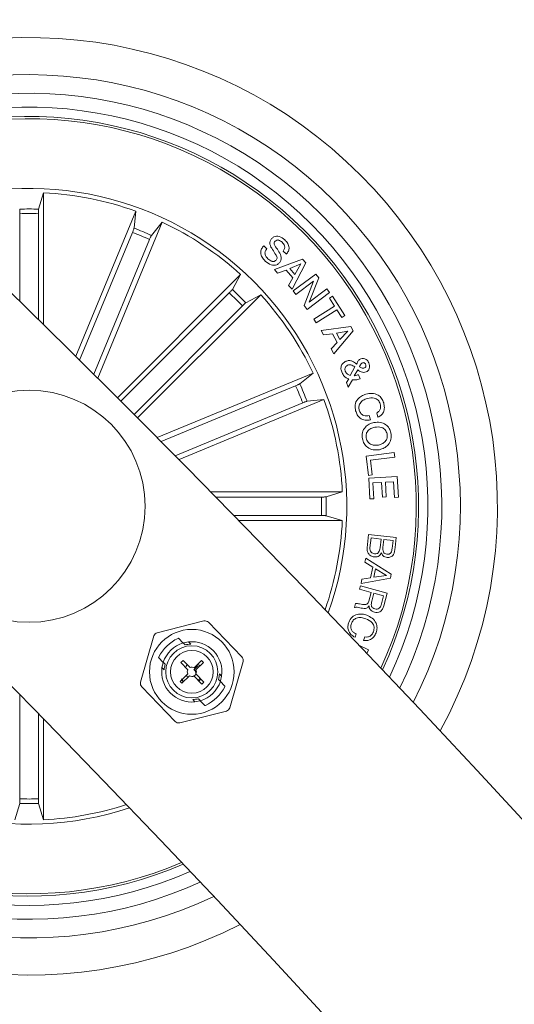
# Model space of a CAD drawing. Units: inches. Extents: x -0.13 to 4.08, y -1.81 to 0.97.
# Drawn here: x 3.65 to 3.68, y -0.48 to -0.43 of the extents above; entities that cross this region are included whole.
import ezdxf

# ---------------------------------------------------------------- set-up
doc = ezdxf.new("R2010")
doc.units = ezdxf.units.IN
doc.header["$MEASUREMENT"] = 0

msp = doc.modelspace()

# ---------------------------------------------------------------- linework, layer by layer
at = {"color": 7, "linetype": 'Continuous', "lineweight": 0}
for p, q in [((3.655733224430661, -0.4350044217628924), (3.655468937435727, -0.4358841267151324)), ((3.655733343639951, -0.4420955863518207), (3.655733224430661, -0.4350044217628924)), ((3.654462811031919, -0.4361301150841205), (3.654462870636563, -0.4408492532295673)), ((3.655458148995023, -0.4361301150841205), (3.655458208599668, -0.4418251600784747)), ((3.657471474686246, -0.4438101139587848), (3.660708841362577, -0.435994097284743)), ((3.660708841362577, -0.435994097284743), (3.66061639455853, -0.4369079556984393)), ((3.658657249489408, -0.444986173204848), (3.662136789837461, -0.4365855541748492)), ((3.662136789837461, -0.4365855541748492), (3.661555942574124, -0.4372971144241778)), ((3.660532232800107, -0.4371393409294574), (3.657682653942685, -0.4440192070526569)), ((3.661451813259702, -0.4375202146095721), (3.658446249046903, -0.444776543669173)), ((3.6676129665762, -0.4378561463875262), (3.66778146890698, -0.4380182114166705)), ((3.66818999914227, -0.4391380038780658), (3.669704374352079, -0.4385796871704547)), ((3.668829020538907, -0.4383063998741595), (3.668661769905667, -0.4381456461472003)), ((3.669704374352079, -0.4385796871704547), (3.669876989403348, -0.4387729850334613)), ((3.668357905426602, -0.4393347588104694), (3.66818999914227, -0.4391380038780658)), ((3.668817814865689, -0.4391683426422565), (3.668357905426602, -0.4393347588104694)), ((3.669182476082425, -0.4395772901100604), (3.668817814865689, -0.4391683426422565)), ((3.669606205502133, -0.4388392653984515), (3.66901003984509, -0.4390906777901141)), ((3.66901003984509, -0.4390906777901141), (3.669284280815702, -0.439397999338576)), ((3.669876989403348, -0.4387729850334613), (3.669138547459226, -0.4402006354851214)), ((3.669284280815702, -0.439397999338576), (3.669606205502133, -0.4388392653984515)), ((3.659717139282804, -0.446041831068465), (3.666354891338925, -0.4394039001984088)), ((3.666354891338925, -0.4394039001984088), (3.665919777432065, -0.4402128544373004)), ((3.668946560898404, -0.4399948802513568), (3.669182476082425, -0.4395772901100604)), ((3.669205841103177, -0.4402945724052875), (3.670414563694577, -0.4393819656891315)), ((3.670572516003232, -0.4395915952248065), (3.670059021988492, -0.4409023609680621)), ((3.670414563694577, -0.4393819656891315), (3.670572516003232, -0.4395915952248065)), ((3.669138547459226, -0.4402006354851214), (3.668946560898404, -0.4399948802513568)), ((3.670298334637265, -0.4397698131126849), (3.669347878971677, -0.440483101896712)), ((3.669781800785642, -0.4410672274155109), (3.670298334637265, -0.4397698131126849)), ((3.670059021988492, -0.4409023609680621), (3.671018895187955, -0.4401826348823993)), ((3.671018895187955, -0.4401826348823993), (3.671161171475034, -0.4403709259552447)), ((3.665753480473142, -0.4403944101852862), (3.659911867657285, -0.4462362018150775)), ((3.66081010965405, -0.4471347418350665), (3.667447802105527, -0.4404968109650104)), ((3.667447802105527, -0.4404968109650104), (3.66663890747128, -0.4409319248718707)), ((3.669347878971677, -0.440483101896712), (3.669205841103177, -0.4402945724052875)), ((3.671161171475034, -0.4403709259552447), (3.669953104534726, -0.4412828770203082)), ((3.671149608173947, -0.4406832542938678), (3.67131751445828, -0.4405756679100482)), ((3.671418663540464, -0.4411029902023761), (3.671149608173947, -0.4406832542938678)), ((3.67131751445828, -0.4405756679100482), (3.67198490766583, -0.4416163054031818)), ((3.66645729211865, -0.4410982218307941), (3.660615679302793, -0.4469400134605853)), ((3.669953104534726, -0.4412828770203082), (3.669781800785642, -0.4410672274155109)), ((3.670310851612668, -0.4418134775680987), (3.671418663540464, -0.4411029902023761)), ((3.670440193691831, -0.4420147028488605), (3.670310851612668, -0.4418134775680987)), ((3.671548005619626, -0.4413042154831378), (3.670440193691831, -0.4420147028488605)), ((3.671817060986142, -0.4417238917870013), (3.671548005619626, -0.4413042154831378)), ((3.67198490766583, -0.4416163054031818), (3.671817060986142, -0.4417238917870013)), ((3.670710023918729, -0.442422696642348), (3.672303375282865, -0.4422089543861835)), ((3.672303375282865, -0.4422089543861835), (3.672432538548093, -0.4424457040352313)), ((3.670825358906369, -0.4426620092911212), (3.670710023918729, -0.442422696642348)), ((3.671313282528501, -0.4425993648094623), (3.670825358906369, -0.4426620092911212)), ((3.671567734757047, -0.4430655923408954), (3.671313282528501, -0.4425993648094623)), ((3.672432538548093, -0.4424457040352313), (3.671390172520261, -0.443670996717879)), ((3.67214131025372, -0.4424510684532611), (3.671526190319638, -0.4425651517433612)), ((3.671526190319638, -0.4425651517433612), (3.671712991276364, -0.4429078188461749)), ((3.671712991276364, -0.4429078188461749), (3.67214131025372, -0.4424510684532611)), ((3.671244439163785, -0.4434172597450702), (3.671567734757047, -0.4430655923408954)), ((3.671390172520261, -0.443670996717879), (3.671244439163785, -0.4434172597450702)), ((3.672275301495175, -0.4448439565224139), (3.672522422352414, -0.4443842258972613)), ((3.661865767517667, -0.4481945720238177), (3.670266326943021, -0.4447148528618304)), ((3.670266326943021, -0.4447148528618304), (3.669554766693692, -0.4452957001251666)), ((3.672676917591672, -0.4445486155075519), (3.672492262402158, -0.4448589768928973)), ((3.672719594517331, -0.444803067736098), (3.672808226624112, -0.4450174060387103)), ((3.669331606903653, -0.4453998294395892), (3.662075397053342, -0.4484055724663226)), ((3.672070201912503, -0.4452208366913287), (3.672198053875547, -0.4450180616898028)), ((3.672169860878568, -0.4454788651985614), (3.672070201912503, -0.4452208366913287)), ((3.672401663342099, -0.4450731363815753), (3.672169860878568, -0.4454788651985614)), ((3.669712540188413, -0.4463194098991839), (3.662832793274503, -0.4491691675705402)), ((3.663041886368375, -0.4493804064316241), (3.670857783833127, -0.4461428013367145)), ((3.670857783833127, -0.4461428013367145), (3.669943925419431, -0.4462352481407611)), ((3.673291799107175, -0.4470047441048114), (3.673361119309049, -0.4472384539169757)), ((3.673770484009366, -0.4470938530487506), (3.673702236691098, -0.4468637791199176)), ((3.673132714310269, -0.4491939631027667), (3.674649473705869, -0.4490025725883929)), ((3.673263606110196, -0.4502309051079242), (3.673132714310269, -0.4491939631027667)), ((3.674680229702573, -0.4492473092598407), (3.673359152355771, -0.4494139042419879)), ((3.674649473705869, -0.4490025725883929), (3.674680229702573, -0.4492473092598407)), ((3.673359152355771, -0.4494139042419879), (3.673459228554349, -0.4502061691803424)), ((3.673459228554349, -0.4502061691803424), (3.673263606110196, -0.4502309051079242)), ((3.673268851318936, -0.4503820624870746), (3.674807068386655, -0.4502948608917682)), ((3.674807068386655, -0.4502948608917682), (3.674869712868314, -0.4514000502151935)), ((3.673331913033109, -0.4514937487167804), (3.673268851318936, -0.4503820624870746)), ((3.673961457291226, -0.4506041493935077), (3.673492249527555, -0.4506308522743671)), ((3.673492249527555, -0.4506308522743671), (3.673540469685178, -0.4514818873924701)), ((3.674006220379453, -0.4513927784485309), (3.673961457291226, -0.4506041493935077)), ((3.67461341289578, -0.4505673733276813), (3.674170252361875, -0.4505925264877765)), ((3.674170252361875, -0.4505925264877765), (3.674215015450101, -0.4513811555427997)), ((3.674661156216245, -0.4514119115395038), (3.67461341289578, -0.4505673733276813)), ((3.664756473579984, -0.4511184182686298), (3.671847578564267, -0.451118358663985)), ((3.671847578564267, -0.451118358663985), (3.670967873612027, -0.4513826456589191)), ((3.670721885243039, -0.4513934937042682), (3.665026840248685, -0.451393553308913)), ((3.673540469685178, -0.4514818873924701), (3.673331913033109, -0.4514937487167804)), ((3.674215015450101, -0.4513811555427997), (3.674006220379453, -0.4513927784485309)), ((3.674869712868314, -0.4514000502151935), (3.674661156216245, -0.4514119115395038)), ((3.670721944847684, -0.4523888316673724), (3.666002806702237, -0.4523888912720172)), ((3.671847578564267, -0.4526639667076556), (3.670967933216672, -0.4523996201080768)), ((3.666271921673398, -0.4526640263123004), (3.671847578564267, -0.4526639667076556)), ((3.673186358490567, -0.4541238036674945), (3.673267480412107, -0.4534099188370196)), ((3.673267480412107, -0.4534099188370196), (3.67475133804379, -0.4535790768188922)), ((3.673396226444821, -0.4536001768631427), (3.673336621800046, -0.454122075132796)), ((3.673940297642331, -0.4536621656937091), (3.673396226444821, -0.4536001768631427)), ((3.67388611702023, -0.4541382279915301), (3.673940297642331, -0.4536621656937091)), ((3.674088832417111, -0.453678914598891), (3.674040195026975, -0.4541046705765216)), ((3.674583431759458, -0.4537353005928485), (3.674088832417111, -0.453678914598891)), ((3.674534794369321, -0.4541610565704791), (3.674583431759458, -0.4537353005928485)), ((3.67475133804379, -0.4535790768188922), (3.674689766445737, -0.4541210022491901)), ((3.673066016712766, -0.4549081411880939), (3.673120852985959, -0.4546926703972308)), ((3.673483785667996, -0.455171355299422), (3.673066016712766, -0.4549081411880939)), ((3.673120852985959, -0.4546926703972308), (3.674488243141751, -0.4555546727699725)), ((3.673373338261228, -0.4557458248657672), (3.673483785667996, -0.455171355299422)), ((3.673633572140317, -0.4552656498474567), (3.673547503033261, -0.4557132807297198)), ((3.673547503033261, -0.4557132807297198), (3.674225267449002, -0.4556123700661151)), ((3.674225267449002, -0.4556123700661151), (3.673633572140317, -0.4552656498474567)), ((3.674488243141751, -0.4555546727699725), (3.674448248425107, -0.4557625737709491)), ((3.674448248425107, -0.4557625737709491), (3.672858532944303, -0.4560557690185992)), ((3.672858532944303, -0.4560557690185992), (3.672891434708219, -0.4558101978821246)), ((3.672891434708219, -0.4558101978821246), (3.673373338261228, -0.4557458248657672)), ((3.672774430790525, -0.4563564148468463), (3.672821756878476, -0.4561833825630633)), ((3.67340182928143, -0.4565279570145099), (3.672774430790525, -0.4563564148468463)), ((3.672821756878476, -0.4561833825630633), (3.674271163025479, -0.4565798130554645)), ((3.673270758667569, -0.4570072975677936), (3.67340182928143, -0.4565279570145099)), ((3.673553165474515, -0.4565695014519183), (3.673436936417203, -0.4569943633598773)), ((3.674072500744443, -0.456711300901839), (3.673553165474515, -0.4565695014519183)), ((3.674271163025479, -0.4565798130554645), (3.674084123650174, -0.4572631803078143)), ((3.672502156773191, -0.4573514547867267), (3.672561344185453, -0.4571351495308368)), ((3.67393391994534, -0.4572175231499164), (3.674072500744443, -0.456711300901839)), ((3.664386030712705, -0.4580700483841388), (3.661865648308377, -0.4587005463165729)), ((3.666432675400357, -0.4600062456650226), (3.664626416245084, -0.4581387725395648)), ((3.672598418274503, -0.4587681379837482), (3.672532555142026, -0.4589501705688922)), ((3.66168594030438, -0.4588743534607379), (3.660971757450681, -0.4613723841232745)), ((3.663273510017972, -0.4592571344894855), (3.663023289719205, -0.4589984503311603)), ((3.663372990170102, -0.4593600121063678), (3.663269456902127, -0.4592529621643512)), ((3.663560864010434, -0.4591946688217609), (3.663679238834958, -0.4593170371574847)), ((3.672987338581662, -0.4591148582024066), (3.673053201714139, -0.4589327660126178)), ((3.672774490395169, -0.4593975034279315), (3.673264857807736, -0.4596189346832721)), ((3.673264857807736, -0.4596189346832721), (3.673175093212705, -0.4598178353828876)), ((3.661945101299863, -0.4600412931961505), (3.66219532159863, -0.4602999773544757)), ((3.662191268482785, -0.4602958050293414), (3.66229480175076, -0.460402854971358)), ((3.663140293636899, -0.460311838678786), (3.663260933437924, -0.4601951327843158)), ((3.663512822666745, -0.4606970038933246), (3.663140293636899, -0.460311838678786)), ((3.663260933437924, -0.4601951327843158), (3.663635965862851, -0.4605828609985797)), ((3.663854118862729, -0.4605951395554034), (3.664255317726712, -0.4602071133179156)), ((3.664354380646329, -0.4603095737022845), (3.663952824154477, -0.460697957567641)), ((3.664255317726712, -0.4602071133179156), (3.664354380646329, -0.4603095737022845)), ((3.66577917007504, -0.4627467480225055), (3.666493352928739, -0.4602487769646136)), ((3.662241634407621, -0.460707494310805), (3.662123259583097, -0.4605851259750812)), ((3.66384738353787, -0.4606995072884051), (3.664058741608243, -0.4604950633568256)), ((3.663956936874967, -0.4609147396606891), (3.664386865177732, -0.4613592114967792)), ((3.665223475971799, -0.4609136667770831), (3.665341850796323, -0.461036035112807)), ((3.663098928013425, -0.4613255348724811), (3.663513180294614, -0.4609248724503009)), ((3.663197990933042, -0.46142799525685), (3.663098928013425, -0.4613255348724811)), ((3.663168784657102, -0.4611921396774737), (3.663256999531369, -0.4612909641785113)), ((3.663612660446744, -0.4610269752068011), (3.663197990933042, -0.46142799525685)), ((3.66328334478436, -0.461345442823836), (3.663206097164731, -0.4612736788315265)), ((3.664266165772061, -0.4614759173912494), (3.663838740864377, -0.4610340085548846)), ((3.664386865177732, -0.4613592114967792), (3.664266165772061, -0.4614759173912494)), ((3.665273841896634, -0.4613253560585467), (3.665170308628659, -0.4612183061165301)), ((3.665520009079557, -0.4615798678917377), (3.665269788780789, -0.4613211241287677)), ((3.661032434979062, -0.4616148558182208), (3.662838694134336, -0.4634823885483234)), ((3.654463228264432, -0.4676526275200336), (3.654463168659787, -0.4620447245163409)), ((3.663904246368985, -0.4624264922661273), (3.663785871544461, -0.4623040643257587)), ((3.664092120209317, -0.4622611489815204), (3.664195653477292, -0.462368198923537)), ((3.664191600361447, -0.4623639669937579), (3.664441820660215, -0.4626226511520831)), ((3.663079079666715, -0.4635511127037494), (3.665599462071042, -0.4629205551666705)), ((3.655458566227536, -0.4676526275200336), (3.655458506622892, -0.4630604472679584)), ((3.655733641663175, -0.4633419004005878), (3.655733701267819, -0.4687782612366168)), ((3.654188093224149, -0.4687783208412616), (3.654452380219083, -0.4678986158890216)), ((3.655733701267819, -0.4687782612366168), (3.655469354668241, -0.4678986158890216))]:
    msp.add_line(p, q, dxfattribs=at)
at = {"color": 7, "linetype": 'Continuous', "lineweight": 0, "flags": 128}
for points in [[(3.663269039669614, -0.4592530813736407), (3.663296636620145, -0.4592450943512408), (3.663560864010434, -0.4591946688217609)], [(3.662123259583097, -0.4605851259750812), (3.662182506600003, -0.4603227463287799), (3.662191268482785, -0.4602958050293414)], [(3.665341850796323, -0.461036035112807), (3.665282603779416, -0.4612984147591083), (3.665273484268766, -0.4613264885467975)], [(3.664196070709806, -0.4623680797142474), (3.664168473759275, -0.4623760071320026), (3.663904246368985, -0.4624264922661273)]]:
    msp.add_lwpolyline(points, dxfattribs=at)
at = {"color": 7, "linetype": 'Continuous', "lineweight": 0}
for centre, radius in [((3.654960671868053, -0.4518913662830731), 0.0062500000000002), ((3.663732557249687, -0.4608105654846729), 0.002284036692000043), ((3.663732557249687, -0.4608105654846729), 0.00140374182200025), ((3.663732557249687, -0.4608105654846729), 0.001153109531000137)]:
    msp.add_circle(centre, radius, dxfattribs=at)
for centre, radius, start, end in [((3.12463760046063, -0.9822284665626971), 0.7575000000000002, 0.1891127786058843, 89.81089697989792), ((3.12463760046063, -0.9822284665626971), 0.7425000000000003, 0.192924574213839, 89.80709654617314), ((3.654960671868053, -0.4518913662830731), 0.02525000000000016, 331.3613464556456, 118.6401691950429), ((3.654960671868053, -0.4518913662830731), 0.02325000000000002, 332.9812731089409, 117.0202425417778), ((3.654960671868053, -0.4518913662830731), 0.02225000000000002, 333.9015628882888, 116.0999527624548), ((3.654960671868053, -0.4518913662830731), 0.02150000000000012, 334.6492076541412, 115.3523079965852), ((3.654960671868053, -0.4518913662830731), 0.02099722269322119, 335.1812044420103, 114.8203112087351), ((3.654960671868053, -0.4518913662830731), 0.02087499999999991, 335.3145358608015, 114.6869797899841), ((3.654960671868053, -0.4518913662830731), 0.01712500000000002, 45.00075782533726, 109.6138113108743), ((3.654960671868053, -0.4518913662830731), 0.01690459127411445, 70.12098638149187, 87.38052926927764), ((3.654960671868053, -0.4518913662830731), 0.01601530165585378, 88.18129323590149, 91.82022241481238), ((3.654960671868053, -0.4518913662830731), 0.01576909971760063, 88.19223469142747, 91.80928095940793), ((3.654960671868053, -0.4518913662830731), 0.01601530165585367, 65.68129323584144, 69.32022241479629), ((3.654960671868053, -0.4518913662830731), 0.01690459127411436, 47.62098638155152, 64.88052926920899), ((3.654960671868053, -0.4518913662830731), 0.01576909971760044, 65.69223469132875, 69.3092809592969), ((3.654960671868053, -0.4518913662830731), 0.01601530165585351, 43.18129323592898, 46.82022241476501), ((3.654960671868053, -0.4518913662830731), 0.01712499999999998, 340.3877043398048, 45.00075782533714), ((3.654960671868053, -0.4518913662830731), 0.02525000000000012, 153.2033494558559, 296.7981661948306), ((3.654960671868053, -0.4518913662830731), 0.01576909971760056, 43.19223469136268, 46.80928095926914), ((3.654960671868053, -0.4518913662830731), 0.0169045912741143, 25.12098638144641, 42.38052926919294), ((3.654960671868053, -0.4518913662830731), 0.02325000000000016, 154.6625731365337, 295.3389425141486), ((3.654960671868053, -0.4518913662830731), 0.02225000000000011, 155.5019329267415, 294.4995827239659), ((3.654960671868053, -0.4518913662830731), 0.02150000000000025, 156.1885771554181, 293.812938495278), ((3.654960671868053, -0.4518913662830731), 0.01576909971760064, 20.69223469136091, 24.30928095930531), ((3.654960671868053, -0.4518913662830731), 0.01601530165585337, 20.68129323587529, 24.32022241478492), ((3.654960671868053, -0.4518913662830731), 0.01712500000000008, 161.5638548801859, 288.4376607706197), ((3.654960671868053, -0.4518913662830731), 0.01690459127411434, 2.620986381507954, 19.88052926922749), ((3.654960671868053, -0.4518913662830731), 0.01576909971760034, 358.1922346914274, 1.809280959406358), ((3.654960671868053, -0.4518913662830731), 0.01601530165585349, 358.1812932359014, 1.820222414810828), ((3.654960671868053, -0.4518913662830731), 0.01690459127411439, 340.7615595731498, 357.3805292692776), ((3.664446719823402, -0.4583125719261664), 0.0002500000000003643, 44.0450592886687, 104.0450592886257), ((3.66192631265639, -0.4589430857741467), 0.0002500000000000893, 104.0450592887492, 164.0450592887772), ((3.663732557249687, -0.4608105654846729), 0.001625000000626945, 106.5586330460704, 161.5314855275755), ((3.663732557249687, -0.4608105654846729), 0.001494475759743645, 92.04503201324094, 103.9227065137401), ((3.663732557249687, -0.4608105654846729), 0.001624999999939788, 352.0249317352649, 96.06518684115727), ((3.666252964416699, -0.4601800516366926), 0.000249999999999777, 344.0450592886513, 44.04505928866629), ((3.663732557249687, -0.4608105654846729), 0.001624999999943338, 172.0249317351096, 276.0651868411601), ((3.663732557249687, -0.4608105654846729), 0.001494475759738512, 164.1674120636293, 176.0450865640871), ((3.663732557249687, -0.4608105654846729), 0.0002473794290001329, 152.6680982509342, 207.5224834325475), ((3.663732557249687, -0.4608105654846729), 0.0002473794290006294, 60.56763500910141, 112.9904290312265), ((3.663732557249687, -0.4608105654846729), 0.0002473794289998619, 335.0996895462191, 27.07640170210166), ((3.663732557249687, -0.4608105654846729), 0.001494475759737811, 344.1674120636241, 356.0450865639307), ((3.661212150082675, -0.461441079332639), 0.0002500000000000679, 164.0450592887772, 224.0450592885955), ((3.663732557249687, -0.4608105654846729), 0.0002473794289998287, 241.0137167867258, 295.4220201653963), ((3.663732557249687, -0.4608105654846729), 0.001625000000626271, 286.558633046061, 341.5314855275693), ((3.663732557249687, -0.4608105654846729), 0.001494475759742405, 272.045032013413, 283.9227065137349), ((3.66553880184297, -0.4626780451951992), 0.0002500000000000893, 284.0450592887491, 344.0450592886793), ((3.663018394675958, -0.4633085590431653), 0.0002500000000002863, 224.0450592887943, 284.0450592887368), ((3.654960671868053, -0.4518913662830731), 0.020997222693221, 225.0007578253381, 293.3219978611966), ((3.654960671868053, -0.4518913662830731), 0.02087500000000015, 225.0007578253385, 293.1986682836593), ((3.654960671868053, -0.4518913662830731), 0.01576909971760072, 268.1922346914275, 271.8092809594079), ((3.654960671868053, -0.4518913662830731), 0.01601530165585379, 268.1812932359015, 271.8202224148124), ((3.654960671868053, -0.4518913662830731), 0.01690459127411443, 272.6209863815095, 288.0825655742215)]:
    msp.add_arc(centre, radius, start, end, dxfattribs=at)
for centre, major_axis, ratio, start_param, end_param in [((3.663997907956655, -0.4610849120838428), (-0.001609091392340076, 0.001663642642167957), 0.9863090922466435, 5.96214168244473, 6.604228931914316), ((3.66337982495051, -0.4604458748915993), (-0.001052819653938002, 0.001088512236869974), 0.9422053902098825, 5.729720952546143, 5.753964077357371), ((3.66337982495051, -0.4604458748915993), (-0.001052819653938002, 0.001088512236869974), 0.9422053902098825, 0.5292212298225538, 0.5534643545118842), ((3.663467206542463, -0.460536218885233), (-0.001609091392579387, 0.00166364264241551), 0.9863090922249315, 2.820549028897234, 3.462636278282358), ((3.664085289548864, -0.4611752560777466), (-0.001052819653938002, 0.001088512236869974), 0.9422053902098173, 3.670813883412333, 3.695057008102535), ((3.664085289548864, -0.4611752560777466), (-0.001052819653938002, 0.001088512236869974), 0.9422053902098173, 2.588128298956425, 2.612371423767697)]:
    msp.add_ellipse(centre, major_axis=major_axis, ratio=ratio, start_param=start_param, end_param=end_param, dxfattribs=at)
for points, knots in [([(3.654462811031919, -0.4361301150841205), (3.654462644992306, -0.4361020555215821), (3.654462312795302, -0.4360459164947149), (3.654460153515358, -0.4359711367790685), (3.654456779739248, -0.4359144715748845), (3.654453897724252, -0.4358909959897607), (3.654452182492704, -0.4358849060703652), (3.654451962986569, -0.4358841267151324)], [0, 0, 0, 0, 0.2411190198616221, 0.4824090581561981, 0.7233982815579537, 0.9646019951610965, 1, 1, 1, 1]), ([(3.655468937435727, -0.4358841267151324), (3.655467530305599, -0.4358916652077004), (3.655464715231971, -0.4359067465503675), (3.655461146414551, -0.4359621156881365), (3.655458914600415, -0.4360342743398268), (3.655458128356627, -0.436094164245569), (3.655458146691074, -0.4361261017417722), (3.655458148995023, -0.4361301150841205)], [0, 0, 0, 0, 0.24144159710095, 0.4830227555620286, 0.7242506914337837, 0.965348680803532, 1, 1, 1, 1]), ([(3.660532232800107, -0.4371393409294574), (3.660542870077122, -0.4371133716144248), (3.660564148743759, -0.4370614229440496), (3.660590553379278, -0.4369914167245189), (3.660609243570604, -0.4369378856519522), (3.660615462910513, -0.4369148439364868), (3.660616288955352, -0.4369087364867089), (3.66061639455853, -0.4369079556984393)], [0, 0, 0, 0, 0.2411449388988067, 0.4823831099091385, 0.723389971028218, 0.9646376354567228, 1, 1, 1, 1]), ([(3.661555942574124, -0.4372971144241778), (3.661551754759443, -0.4373035474702879), (3.6615433778868, -0.4373164154723189), (3.66151893883979, -0.4373661804673025), (3.661489158131501, -0.4374319469903246), (3.661465707864664, -0.4374870601831963), (3.661453362119729, -0.4375165188178675), (3.661451813259702, -0.4375202146095721)], [0, 0, 0, 0, 0.2414675612076835, 0.4830068081183277, 0.7242042569249049, 0.9653994955680113, 0.9999999999999999, 0.9999999999999999, 0.9999999999999999, 0.9999999999999999]), ([(3.668272015133481, -0.4386327353043048), (3.668289468596355, -0.4386115500124622), (3.668324287962689, -0.4385692857097842), (3.668337246624517, -0.4384554948447122), (3.668230163636493, -0.4382887917993888), (3.668086379119372, -0.4380682447311505), (3.667935072244545, -0.4378334867208996), (3.667935601836915, -0.4376047980036138), (3.668002163734598, -0.4375170964292839), (3.668035444298368, -0.4374732461494891)], [0, 0, 0, 0, 0.0625601013452648, 0.1248063551833663, 0.2495784583000845, 0.5010238420883133, 0.7509292391178221, 0.8754660604481916, 0.9999999999999999, 0.9999999999999999, 0.9999999999999999, 0.9999999999999999]), ([(3.668035444298368, -0.4374732461494891), (3.668072970210814, -0.4374393887525462), (3.668147902901096, -0.4373717814467232), (3.668298256252469, -0.4373313461863068), (3.668518209996036, -0.4373632238600696), (3.668653884640363, -0.4374672652822601), (3.668748971500974, -0.4375401821655719)], [0, 0, 0, 0, 0.1872948716549025, 0.3739951327359064, 0.5612677825487679, 1, 1, 1, 1]), ([(3.668603476563077, -0.4376705971283404), (3.668545555794977, -0.4376228421342266), (3.668473071425111, -0.4375630796212368), (3.668363288133491, -0.4375433897861659), (3.668289335481218, -0.4375579175681797), (3.668247118847019, -0.4375948324465871), (3.668219026604276, -0.4376193967384784)], [0, 0, 0, 0, 0.4991932275572176, 0.6247104056486146, 0.7502707977598063, 1, 1, 1, 1]), ([(3.668748971500974, -0.4375401821655719), (3.668803968522155, -0.4376005628460097), (3.668913737032084, -0.4377210765970806), (3.668992088115515, -0.4379432063486438), (3.668953414988848, -0.4381580824964947), (3.668870559348576, -0.4382568725252672), (3.668829020538907, -0.4383063998741595)], [0, 0, 0, 0, 0.2807930997498954, 0.5604347198067366, 0.7796285388341326, 1, 1, 1, 1]), ([(3.667690452614408, -0.4386848297638385), (3.667631167711419, -0.4386193295009041), (3.667512862090759, -0.4384886208572373), (3.667429794392205, -0.4382468874831834), (3.667477359733694, -0.4380155497759209), (3.667567681526406, -0.4379093781437239), (3.6676129665762, -0.4378561463875262)], [0, 0, 0, 0, 0.2807416945860307, 0.5602323482665872, 0.7795116836728503, 1, 1, 1, 1]), ([(3.66778146890698, -0.4380182114166705), (3.667743948528837, -0.4380629739552636), (3.667669288944139, -0.4381520442873726), (3.667676506353074, -0.438372398780155), (3.667774555018652, -0.4384847037013434), (3.667834636250119, -0.4385535207313983)], [0, 0, 0, 0, 0.2811985562037606, 0.5595404008927816, 1, 1, 1, 1]), ([(3.668219026604276, -0.4376193967384784), (3.668201566237641, -0.437640828910114), (3.668175332830599, -0.4376730297736292), (3.668166145035456, -0.4377280900463153), (3.668181818069825, -0.4378092694985246), (3.66828521675103, -0.4379586029194319), (3.668431661371726, -0.4381810171185753), (3.668572791789614, -0.4384268207982079), (3.668550995245382, -0.438654268720109), (3.668483667693862, -0.4387413124497305), (3.66844999460278, -0.4387848463577716)], [0, 0, 0, 0, 0.06226665126008518, 0.09355281261963964, 0.1248621652786006, 0.2502594479351229, 0.5013826003057598, 0.7507436827329177, 0.8753373546669335, 1, 1, 1, 1]), ([(3.668661769905667, -0.4381456461472003), (3.668690083414687, -0.4381036659206733), (3.668746444934114, -0.4380200991204025), (3.668744153611526, -0.4378291993741589), (3.668656880851841, -0.4377308062401203), (3.668603476563077, -0.4376705971283404)], [0, 0, 0, 0, 0.2814799237132248, 0.5603203820153295, 1, 1, 1, 1]), ([(3.667834636250119, -0.4385535207313983), (3.667899876367627, -0.4386078113988195), (3.667981519330481, -0.4386757519714825), (3.668104111660567, -0.4387073872763471), (3.668167814257912, -0.4387023274251566), (3.668225947656508, -0.4386755758025292), (3.668256654240706, -0.438647020182538), (3.668272015133481, -0.4386327353043048)], [0, 0, 0, 0, 0.4988193607563812, 0.6242338625014978, 0.7493853158110853, 0.8746306243560824, 1, 1, 1, 1]), ([(3.66844999460278, -0.4387848463577716), (3.668409365045817, -0.4388202030432727), (3.66832817239026, -0.4388908585808001), (3.668164392083852, -0.4389188406796994), (3.667934504794956, -0.4388727897424421), (3.667791018704434, -0.4387622820532845), (3.667690452614408, -0.4386848297638385)], [0, 0, 0, 0, 0.1868806561563612, 0.3734556287990616, 0.5608695072664087, 1, 1, 1, 1]), ([(3.665753480473142, -0.4403944101852862), (3.665773233898959, -0.4403744607327075), (3.665812738400574, -0.4403345642008906), (3.66586403951517, -0.4402801247156224), (3.665901749344399, -0.4402376779239835), (3.665916325391492, -0.4402189399273856), (3.665919385974859, -0.4402135445244771), (3.665919777432065, -0.4402128544373004)], [0, 0, 0, 0, 0.241213458185264, 0.482398219834367, 0.723467490267728, 0.96463071584229, 1, 1, 1, 1]), ([(3.66663890747128, -0.4409319248718707), (3.666632574706894, -0.4409362809818252), (3.66661990954823, -0.4409449929471611), (3.666578299223047, -0.4409815645391807), (3.666525642850629, -0.4410309864129492), (3.666482812775228, -0.4410728610409881), (3.666460152161249, -0.4410953797041036), (3.66645729211865, -0.4410982218307941)], [0, 0, 0, 0, 0.2414621476493841, 0.4829101836330023, 0.7241881449500276, 0.965189219672795, 0.9999999999999999, 0.9999999999999999, 0.9999999999999999, 0.9999999999999999]), ([(3.67284738687573, -0.4439516153854816), (3.672896007133629, -0.4439386388487866), (3.672993307401469, -0.4439126698278476), (3.673129278616243, -0.443965378929784), (3.673223081323072, -0.4440545690779719), (3.673257154372194, -0.4441252148708462), (3.673274215736966, -0.4441605892700641)], [0, 0, 0, 0, 0.2791377257873598, 0.5586184987827424, 0.7789874698389365, 1, 1, 1, 1]), ([(3.671830472031217, -0.4446973887009112), (3.671806119969431, -0.4446321530378957), (3.671757702961727, -0.4445024508538841), (3.671788658495884, -0.4443026069567343), (3.671901190378377, -0.4441595537290458), (3.671995813299701, -0.4441059876494028), (3.672043081799131, -0.4440792289299457)], [0, 0, 0, 0, 0.2811354133911238, 0.5589561819694394, 0.7796783361469688, 1, 1, 1, 1]), ([(3.672130044975858, -0.4442940440697162), (3.672097604510923, -0.4443117874669814), (3.67203271651779, -0.4443472781248038), (3.671990026781585, -0.4444443463160842), (3.671978904935314, -0.4445381807796683), (3.67199586211906, -0.4445932225234178), (3.672004338780027, -0.4446207371277301)], [0, 0, 0, 0, 0.2793024138024974, 0.5586656400782443, 0.7793830744850307, 1, 1, 1, 1]), ([(3.672043081799131, -0.4440792289299457), (3.672099220200891, -0.4440608793545043), (3.672211316244542, -0.4440242392873534), (3.672420071179032, -0.4440826347334995), (3.672536933077892, -0.4441759736415581), (3.67260849145947, -0.4442331281227557)], [0, 0, 0, 0, 0.2800158234365441, 0.5591300248305049, 1, 1, 1, 1]), ([(3.672522422352414, -0.4443842258972613), (3.67245615867003, -0.4443377763012767), (3.672363821626916, -0.4442730497694446), (3.67221881291401, -0.4442637908355441), (3.672159651197417, -0.4442839538955728), (3.672130044975858, -0.4442940440697162)], [0, 0, 0, 0, 0.5593988964433079, 0.7795105578296728, 1, 1, 1, 1]), ([(3.67260849145947, -0.4442331281227557), (3.672628619392554, -0.4441950393499871), (3.672661771529092, -0.444132304433774), (3.672709875154367, -0.4440457651783111), (3.672770693650178, -0.443985740778624), (3.672821783715334, -0.4439630077595443), (3.67284738687573, -0.4439516153854816)], [0, 0, 0, 0, 0.3405766824593037, 0.5609540052165994, 0.7799774771654604, 1, 1, 1, 1]), ([(3.672930296936612, -0.4441683378738849), (3.672908573773809, -0.4441811478010128), (3.672865023666048, -0.4442068288545419), (3.672822413681117, -0.4442871617908911), (3.672789716405361, -0.4443416239601082), (3.672769722023587, -0.4443749275726764)], [0, 0, 0, 0, 0.2788389643921332, 0.559010078389327, 1, 1, 1, 1]), ([(3.672769722023587, -0.4443749275726764), (3.672817281323261, -0.4444016985231319), (3.672883456843038, -0.4444389484736836), (3.672981139368814, -0.4444602921404998), (3.673022548831212, -0.4444474489251126), (3.673043247738462, -0.4444410291237323)], [0, 0, 0, 0, 0.560964700734236, 0.780544097643772, 1, 1, 1, 1]), ([(3.673103984871488, -0.4442447510284869), (3.673094486255294, -0.4442270379541161), (3.673075518452889, -0.4441916666865301), (3.673028281518582, -0.4441568187571027), (3.672975029527506, -0.4441526304174862), (3.672945224907919, -0.4441630960478681), (3.672930296936612, -0.4441683378738849)], [0, 0, 0, 0, 0.2803342914162911, 0.5598000111935219, 0.7795209975209016, 1, 1, 1, 1]), ([(3.673043247738462, -0.4444410291237323), (3.673061492117013, -0.4444294714176725), (3.673098067134204, -0.4444063013602834), (3.673120261105793, -0.4443478188437188), (3.673120646915549, -0.4442924319636409), (3.673109540204293, -0.4442606484455159), (3.673103984871488, -0.4442447510284869)], [0, 0, 0, 0, 0.2786191894996965, 0.5585557009644561, 0.7791992662633176, 1, 1, 1, 1]), ([(3.673274215736966, -0.4441605892700641), (3.673291159829431, -0.4442117531913629), (3.67332500620634, -0.4443139547916052), (3.673311599098894, -0.4444660453420487), (3.673246032414354, -0.4445935754895861), (3.673170981007842, -0.444634363424422), (3.673133429566007, -0.4446547713798968)], [0, 0, 0, 0, 0.2806787709132144, 0.5606649923282901, 0.7801818280225653, 1, 1, 1, 1]), ([(3.672198053875547, -0.4450180616898028), (3.672151121694823, -0.4450079728957325), (3.6720568789014, -0.4449877139578239), (3.67192505427792, -0.4448711080562707), (3.671866326703294, -0.4447632430312699), (3.671830472031217, -0.4446973887009112)], [0, 0, 0, 0, 0.2786862710882822, 0.5596196951134371, 1, 1, 1, 1]), ([(3.672004338780027, -0.4446207371277301), (3.672019734481409, -0.4446511866417017), (3.672050519265055, -0.4447120725784207), (3.672142870342483, -0.4447949135642181), (3.672225101560698, -0.4448253660832454), (3.672275301495175, -0.4448439565224139)], [0, 0, 0, 0, 0.2804174336447131, 0.5607143069303767, 1, 1, 1, 1]), ([(3.672492262402158, -0.4448589768928973), (3.672535577817697, -0.4448519969350092), (3.672612918139875, -0.4448395341158237), (3.672687002173915, -0.4448142091415211), (3.672719594517331, -0.444803067736098)], [0, 0, 0, 0, 0.560062517515327, 1, 1, 1, 1]), ([(3.673133429566007, -0.4446547713798968), (3.673088937045036, -0.4446675881605221), (3.672999857086992, -0.4446932490638692), (3.67283528379265, -0.4446536741390564), (3.67273699578358, -0.4445884708086486), (3.672676917591672, -0.4445486155075519)], [0, 0, 0, 0, 0.2795005096480776, 0.5595972789535375, 1, 1, 1, 1]), ([(3.669331606903653, -0.4453998294395892), (3.669357503434269, -0.4453889575682642), (3.669409283651546, -0.4453672192177668), (3.669477486451583, -0.445336481617682), (3.669528601232869, -0.4453118063925477), (3.669549096554902, -0.4452999557966512), (3.669554123509172, -0.4452961828614922), (3.669554766693692, -0.4452957001251666)], [0, 0, 0, 0, 0.241295562917422, 0.4824714499610828, 0.7234372464274514, 0.9646145812107276, 1, 1, 1, 1]), ([(3.672808226624112, -0.4450174060387103), (3.672764488519092, -0.4450355306751225), (3.672692489773623, -0.4450653662403373), (3.672584390995879, -0.4450780765968948), (3.672493033814447, -0.4450763715717106), (3.672432118934309, -0.4450742147346692), (3.672401663342099, -0.4450731363815753)], [0, 0, 0, 0, 0.3400361020276489, 0.5597447065581123, 0.7798857085267267, 1, 1, 1, 1]), ([(3.672566231766324, -0.4467570272011249), (3.672543453505638, -0.4466459767616816), (3.672498015741978, -0.4464244548602584), (3.672644894497792, -0.4461300813811652), (3.67286723670169, -0.4459444446698148), (3.673032564546033, -0.44588481477326), (3.673115309753995, -0.4458549705070941)], [0, 0, 0, 0, 0.2799014348216378, 0.5583435632191234, 0.7789546349232237, 1, 1, 1, 1]), ([(3.673115309753995, -0.4458549705070941), (3.673226154662557, -0.4458317030100806), (3.673447498936709, -0.4457852405491086), (3.673761326797503, -0.4458731410422222), (3.673984620621339, -0.446071321309555), (3.674047267871543, -0.44623805811184), (3.674078640022855, -0.4463215556663959)], [0, 0, 0, 0, 0.2803833260527429, 0.5598925977008083, 0.7796053940593621, 1, 1, 1, 1]), ([(3.673887309113126, -0.4463781800789325), (3.6738565065246, -0.4463039572935036), (3.673794991752742, -0.4461557295655841), (3.673523082622949, -0.4460220791673014), (3.673321573570418, -0.4460607433689693), (3.673198339024167, -0.4460843887848346)], [0, 0, 0, 0, 0.2803607165901746, 0.5598985780394979, 1, 1, 1, 1]), ([(3.669943925419431, -0.4462352481407611), (3.669936406939043, -0.4462368132575937), (3.669921367850548, -0.4462399439341828), (3.669868925834776, -0.4462579507792929), (3.669801382817112, -0.4462834441077438), (3.669745718282868, -0.4463055413763845), (3.669716254362313, -0.4463178573656085), (3.669712540188413, -0.4463194098991839)], [0, 0, 0, 0, 0.2414660616924278, 0.483000457188806, 0.7242727378484727, 0.9652422697944736, 1, 1, 1, 1]), ([(3.673198339024167, -0.4460843887848346), (3.673121628685379, -0.4461118805192347), (3.672968596477914, -0.4461667247666786), (3.672794960200277, -0.446323309822967), (3.672722066111773, -0.4465288187637758), (3.67274932635945, -0.44665475782646), (3.672762986698728, -0.4467178669495074)], [0, 0, 0, 0, 0.280970965043385, 0.5605190602519269, 0.7797724065201774, 0.9999999999999999, 0.9999999999999999, 0.9999999999999999, 0.9999999999999999]), ([(3.673702236691098, -0.4468637791199176), (3.673747553484318, -0.44683509613858), (3.673837969717339, -0.4467778677483897), (3.673928146361177, -0.4465987210585444), (3.673902793628385, -0.4464618039842297), (3.673887309113126, -0.4463781800789325)], [0, 0, 0, 0, 0.2811509991703152, 0.560953510966742, 1, 1, 1, 1]), ([(3.674078640022855, -0.4463215556663959), (3.674096935499093, -0.446405631396866), (3.67413348111232, -0.4465735745042086), (3.674081764387053, -0.446814142688675), (3.673949478343459, -0.4469976943451802), (3.673830197236312, -0.4470617741199964), (3.673770484009366, -0.4470938530487506)], [0, 0, 0, 0, 0.2803553180506159, 0.5600158691037649, 0.7797398692042598, 1, 1, 1, 1]), ([(3.673361119309049, -0.4472384539169757), (3.673264186589193, -0.4472501035636417), (3.673070844341395, -0.4472733399783043), (3.672810263556811, -0.4471645016983193), (3.672643259383036, -0.446972731486719), (3.672591933072012, -0.4468289998521958), (3.672566231766324, -0.4467570272011249)], [0, 0, 0, 0, 0.2803569806869701, 0.5592007416222348, 0.7792727306115529, 1, 1, 1, 1]), ([(3.672762986698728, -0.4467178669495074), (3.672786098613869, -0.4467776915269132), (3.67283221821718, -0.4468970708929395), (3.67298073133952, -0.4470091564950512), (3.673145252595119, -0.4470386141529962), (3.673242886980787, -0.4470160487483189), (3.673291799107175, -0.4470047441048114)], [0, 0, 0, 0, 0.2802108200340198, 0.5591579832691517, 0.7791503445158653, 0.9999999999999999, 0.9999999999999999, 0.9999999999999999, 0.9999999999999999]), ([(3.6729321446806, -0.4482556667847125), (3.672919296611936, -0.4481418242910228), (3.672893650520449, -0.4479145827434597), (3.673062482309063, -0.447630380102405), (3.673293982298204, -0.4474504156427576), (3.673465388263991, -0.4474023781329014), (3.673551138916593, -0.4473783460182635)], [0, 0, 0, 0, 0.2798678367008287, 0.5586455308826407, 0.7792000203266717, 1, 1, 1, 1]), ([(3.673602577725034, -0.4476299968285052), (3.673526827351096, -0.4476513577202558), (3.67337557574271, -0.4476940092487728), (3.673202337789617, -0.4478376520562454), (3.673115158899392, -0.4480281225422634), (3.673130311574822, -0.4481516200999015), (3.673137899914365, -0.4482134666962115)], [0, 0, 0, 0, 0.2806462599530536, 0.560369487263967, 0.7798365298205131, 1, 1, 1, 1]), ([(3.673551138916593, -0.4473783460182635), (3.673663857242501, -0.4473663539663396), (3.673889080491448, -0.4473423925663359), (3.674191055264571, -0.4474656446577062), (3.674393299133441, -0.4476846739680643), (3.674440954743615, -0.4478564344838195), (3.674464818516355, -0.4479424443764178)], [0, 0, 0, 0, 0.2801209826366867, 0.5597116289734722, 0.779523510767568, 1, 1, 1, 1]), ([(3.674258824864011, -0.4479844656509845), (3.674234379428824, -0.4479085662665147), (3.674185539722429, -0.4477569263540692), (3.673929076483517, -0.4476009773790911), (3.673726424970154, -0.447618989194405), (3.673602577725034, -0.4476299968285052)], [0, 0, 0, 0, 0.2804106675848131, 0.5602344390906084, 1, 1, 1, 1]), ([(3.673798915424924, -0.4485907640976398), (3.673876064576787, -0.4485682190050061), (3.674030176349731, -0.4485231833291526), (3.67420391891548, -0.4483710526659285), (3.674283984182067, -0.4481731525273124), (3.674267222926985, -0.4480474484498932), (3.674258824864011, -0.4479844656509845)], [0, 0, 0, 0, 0.2804624527266737, 0.560246804985951, 0.7796659613582259, 0.9999999999999999, 0.9999999999999999, 0.9999999999999999, 0.9999999999999999]), ([(3.674464818516355, -0.4479424443764178), (3.674478788121333, -0.4480577886614531), (3.674506656353045, -0.4482878911782483), (3.674342336797067, -0.4485795774111471), (3.674110828436198, -0.4487671725731365), (3.673937200399464, -0.4488172882071614), (3.673850354233365, -0.4488423553032367)], [0, 0, 0, 0, 0.2800434304742547, 0.5586639870133859, 0.7792502788633298, 1, 1, 1, 1]), ([(3.673850354233365, -0.4488423553032367), (3.673735852648092, -0.4488535271651363), (3.673507018100238, -0.4488758544365173), (3.673202237582529, -0.4487447084188237), (3.673003147520801, -0.4485174551515262), (3.672955839242589, -0.4483430289334455), (3.6729321446806, -0.4482556667847125)], [0, 0, 0, 0, 0.2800078057851292, 0.559603253378581, 0.7794253266013541, 1, 1, 1, 1]), ([(3.673137899914365, -0.4482134666962115), (3.673161446110242, -0.4482917923777398), (3.673208437076894, -0.4484481063533768), (3.673408162164377, -0.4485753974909931), (3.673611057421112, -0.4486170234843404), (3.673736268468573, -0.448599521087596), (3.673798915424924, -0.4485907640976398)], [0, 0, 0, 0, 0.2796517256604528, 0.5580988530619726, 0.7789032004645543, 0.9999999999999999, 0.9999999999999999, 0.9999999999999999, 0.9999999999999999]), ([(3.670721885243039, -0.4513934937042682), (3.67074996731047, -0.4513933599773684), (3.670806114894645, -0.4513930926023965), (3.670880882883067, -0.4513908085542885), (3.670937544204121, -0.4513874703716231), (3.670961185819919, -0.4513845817207117), (3.670967115404919, -0.4513828651537414), (3.670967873612027, -0.4513826456589191)], [0, 0, 0, 0, 0.2412618958533176, 0.4823815995904727, 0.7234602042318655, 0.9646392728179664, 1, 1, 1, 1]), ([(3.670967933216672, -0.4523996201080768), (3.670960367343112, -0.4523982046320133), (3.670945236616091, -0.4523953738707381), (3.670889949387145, -0.4523919310558374), (3.670817781739472, -0.4523895685988127), (3.67075789580474, -0.4523888118021181), (3.670725958203263, -0.4523888294497259), (3.670721944847684, -0.4523888316673724)], [0, 0, 0, 0, 0.2415117198083176, 0.4829908763216665, 0.7242361910422604, 0.9653468586495699, 1, 1, 1, 1]), ([(3.673562165775876, -0.4546210256142108), (3.673498120484537, -0.4546057645180445), (3.673370031026393, -0.4545752425936859), (3.673237528173202, -0.4544387010728689), (3.673177884595872, -0.4542782599538048), (3.673183531087843, -0.4541753396070424), (3.673186358490567, -0.4541238036674945)], [0, 0, 0, 0, 0.2795344752021119, 0.5590640422427349, 0.7792074203009466, 1, 1, 1, 1]), ([(3.673336621800046, -0.454122075132796), (3.673334715273426, -0.4541658040345685), (3.673330913511889, -0.4542530028466648), (3.673390648906191, -0.4543645923853693), (3.673484236271206, -0.4544303710934888), (3.673551645555093, -0.4544423901092306), (3.673585411587339, -0.4544484105629413)], [0, 0, 0, 0, 0.2805264140107889, 0.559391365257947, 0.779294415882417, 1, 1, 1, 1]), ([(3.673954960384946, -0.4543913689178912), (3.673936323072311, -0.4544342590280285), (3.673899108310123, -0.4545199014852078), (3.673757395753383, -0.4546218345863996), (3.67363617202919, -0.4546213322730585), (3.673562165775876, -0.4546210256142108)], [0, 0, 0, 0, 0.2809697013742324, 0.5610369275990792, 1, 1, 1, 1]), ([(3.673585411587339, -0.4544484105629413), (3.673627007885016, -0.4544498448307001), (3.673689476223344, -0.4544519987801953), (3.673763910078477, -0.4544137735398214), (3.673849651208356, -0.4543240697200962), (3.673869923916356, -0.4542207533559922), (3.67388611702023, -0.4541382279915301)], [0, 0, 0, 0, 0.2503749902432704, 0.3760072524676981, 0.5015772248292988, 1, 1, 1, 1]), ([(3.674261924305539, -0.4546504703087298), (3.674222645193566, -0.4546429376428681), (3.67414412020021, -0.4546278786838888), (3.674022107214241, -0.4545447066504186), (3.673980392155925, -0.4544494453771454), (3.673954960384946, -0.4543913689178912)], [0, 0, 0, 0, 0.2809252816293222, 0.5616128972746289, 1, 1, 1, 1]), ([(3.674040195026975, -0.4541046705765216), (3.674034127552445, -0.4541878582063338), (3.674026532955152, -0.4542919833320643), (3.674087671824153, -0.4543982128179157), (3.674149213821649, -0.4544531256560252), (3.674209627291275, -0.4544656485834172), (3.67424982456265, -0.4544739809555499)], [0, 0, 0, 0, 0.4989723551220135, 0.6245587153085587, 0.750192874208793, 1, 1, 1, 1]), ([(3.67424982456265, -0.4544739809555499), (3.674291086838323, -0.4544761827725329), (3.674353007344449, -0.4544794869437202), (3.674427939553154, -0.4544422088889012), (3.674506555938279, -0.4543463666432307), (3.674522250259357, -0.4542433752349472), (3.674534794369321, -0.4541610565704791)], [0, 0, 0, 0, 0.2501944678361546, 0.3754559782679421, 0.5008163240936437, 1, 1, 1, 1]), ([(3.674689766445737, -0.4541210022491901), (3.674680122480139, -0.4542562223718908), (3.674668053752653, -0.4544254406043057), (3.67453859144507, -0.4545746408862589), (3.674427372424517, -0.4546465710751538), (3.674327974523279, -0.4546489136562376), (3.674261924305539, -0.4546504703087298)], [0, 0, 0, 0, 0.4997941621227159, 0.625456352187128, 0.7511145689966845, 0.9999999999999999, 0.9999999999999999, 0.9999999999999999, 0.9999999999999999]), ([(3.672561344185453, -0.4571351495308368), (3.672596762647088, -0.4571309006886627), (3.672668045695274, -0.4571223494866193), (3.672791935418757, -0.457157985044626), (3.672882625436571, -0.4571718543845212), (3.672938045540433, -0.4571803298515765)], [0, 0, 0, 0, 0.2774924483618647, 0.5584801445936004, 1, 1, 1, 1]), ([(3.672938045540433, -0.4571803298515765), (3.672977101108258, -0.4571843665641585), (3.673054843649992, -0.4571924018921384), (3.673168774810647, -0.457173935998009), (3.673240436159644, -0.457095207214275), (3.673260639384849, -0.4570366349355429), (3.673270758667569, -0.4570072975677936)], [0, 0, 0, 0, 0.2812410879832848, 0.5598279127347029, 0.7795289737370267, 1, 1, 1, 1]), ([(3.673436936417203, -0.4569943633598773), (3.673417743547801, -0.457082288245184), (3.673393724764309, -0.4571923212338992), (3.673438753597565, -0.4573180178122646), (3.673499540653267, -0.4573843348086034), (3.673562702222667, -0.4574060614047061), (3.673604783096891, -0.4574205365700214)], [0, 0, 0, 0, 0.4988828935314192, 0.6243235415649026, 0.7497086606458455, 1, 1, 1, 1]), ([(3.672199543991666, -0.4581437197250812), (3.672247020556184, -0.4580423970141912), (3.672341752166445, -0.4578402243495195), (3.672634681392537, -0.4576990926488468), (3.672919459186857, -0.4576874702555874), (3.673085458024985, -0.4577370692112998), (3.673168536701779, -0.45776189237065)], [0, 0, 0, 0, 0.2797437210667619, 0.5581821984261351, 0.7788801490468639, 1, 1, 1, 1]), ([(3.672704514542203, -0.4573406663460223), (3.672666301186296, -0.457336358686968), (3.672598088289802, -0.4573286692837631), (3.672531459593812, -0.4573444948268507), (3.672502156773191, -0.4573514547867267)], [0, 0, 0, 0, 0.560207202385309, 1, 1, 1, 1]), ([(3.673287984409909, -0.4572495904488055), (3.673274493465953, -0.4572729654685564), (3.673247549635447, -0.4573196495680582), (3.673183625086366, -0.4573730746426269), (3.673103812526008, -0.4573929924297407), (3.672942051105706, -0.4573980409917856), (3.672810088399785, -0.4573661666841194), (3.672704514542203, -0.4573406663460223)], [0, 0, 0, 0, 0.1250025158274533, 0.2496524044269939, 0.3743588364748615, 0.4994695612583268, 1, 1, 1, 1]), ([(3.673585232773404, -0.457601079039046), (3.673540965762114, -0.4575860157312893), (3.673452561127134, -0.4575559331441871), (3.673351306411646, -0.457469068408921), (3.673296144718221, -0.4573596521882398), (3.673290706698565, -0.457286307177336), (3.673287984409909, -0.4572495904488055)], [0, 0, 0, 0, 0.2803316781444545, 0.5598439775893309, 0.7796565984554024, 1, 1, 1, 1]), ([(3.674084123650174, -0.4572631803078143), (3.674063609243787, -0.457323706597686), (3.674022688970864, -0.4574444389383051), (3.673894248026001, -0.4575757425029058), (3.673733644124638, -0.4576295636070374), (3.673634758205792, -0.457610584447716), (3.673585232773404, -0.457601079039046)], [0, 0, 0, 0, 0.2807525414706071, 0.5600196467013516, 0.7796428703504968, 1, 1, 1, 1]), ([(3.673604783096891, -0.4574205365700214), (3.673645539154506, -0.4574278700512001), (3.673726843117961, -0.4574424995595853), (3.67383840942358, -0.457395077925833), (3.673903936195742, -0.4573096268844045), (3.673923908567061, -0.4572482759857001), (3.67393391994534, -0.4572175231499164)], [0, 0, 0, 0, 0.2800946714401547, 0.5587588266584653, 0.7788228431860554, 0.9999999999999999, 0.9999999999999999, 0.9999999999999999, 0.9999999999999999]), ([(3.672532555142026, -0.4589501705688922), (3.672453445381548, -0.4589044098221767), (3.672295576190137, -0.4588130909755909), (3.67216083422582, -0.4585863515639464), (3.672138277782977, -0.4583493571558198), (3.672179104285845, -0.4582123247306616), (3.672199543991666, -0.4581437197250812)], [0, 0, 0, 0, 0.2802659327232159, 0.5592907361349477, 0.7793598013440465, 1, 1, 1, 1]), ([(3.672335382977109, -0.4582110729736774), (3.672318667797938, -0.4582743570026598), (3.672285298646186, -0.4584006933311234), (3.672345504815339, -0.4585793795972483), (3.672458082759717, -0.4587061114986516), (3.672551602762794, -0.4587474461322022), (3.672598418274503, -0.4587681379837482)], [0, 0, 0, 0, 0.2800399828031447, 0.559054532657649, 0.7792655367084184, 1, 1, 1, 1]), ([(3.673116442242246, -0.4579491701645343), (3.673032817192349, -0.4579243993994685), (3.672865929102882, -0.4578749651012491), (3.672617015891801, -0.4578949401599123), (3.672420386954285, -0.4580219590578399), (3.672363763461632, -0.4581479330508192), (3.672335382977109, -0.4582110729736774)], [0, 0, 0, 0, 0.2810211692246392, 0.5608258062593986, 0.7798797667902571, 1, 1, 1, 1]), ([(3.673526701012235, -0.4586486306709735), (3.673548261349253, -0.4585641176872405), (3.673591298317986, -0.4583954198307457), (3.673438615315361, -0.458104586512187), (3.673238715396479, -0.4580081547558398), (3.673116442242246, -0.4579491701645343)], [0, 0, 0, 0, 0.2804935757529435, 0.559898170666113, 1, 1, 1, 1]), ([(3.673168536701779, -0.45776189237065), (3.673270979642111, -0.4578085313660073), (3.673475528052989, -0.4579016557175156), (3.673676236155287, -0.4581555688961833), (3.673739999452606, -0.4584455946040525), (3.67369180711357, -0.4586160127612918), (3.673667665997129, -0.4587013807815997)], [0, 0, 0, 0, 0.280420775882894, 0.5599177834604006, 0.7795484459744578, 1, 1, 1, 1]), ([(3.673667665997129, -0.4587013807815997), (3.673633692951724, -0.4587763315464831), (3.673565817805609, -0.4589260765592035), (3.673385111904323, -0.4590765068707815), (3.673179634912883, -0.459141359067795), (3.673051483308881, -0.4591236981567112), (3.672987338581662, -0.4591148582024066)], [0, 0, 0, 0, 0.280214564389677, 0.5598439665297639, 0.7796852491809492, 0.9999999999999999, 0.9999999999999999, 0.9999999999999999, 0.9999999999999999]), ([(3.673053201714139, -0.4589327660126178), (3.673110058428661, -0.4589376683402496), (3.673223598904058, -0.4589474580830118), (3.673371344311078, -0.4588773737869564), (3.673473688902106, -0.4587714749002122), (3.673509016665675, -0.4586896103625354), (3.673526701012235, -0.4586486306709735)], [0, 0, 0, 0, 0.2800105992085578, 0.5591694281594052, 0.7793293484246278, 1, 1, 1, 1]), ([(3.663388546982389, -0.4605685558838336), (3.663410158818478, -0.4605273826807893), (3.663437401899087, -0.4604754812650446), (3.663486072893448, -0.4604446359665052), (3.663496133366208, -0.4604382601303546)], [0, 0, 0, 0, 0.7932963381340764, 1, 1, 1, 1]), ([(3.66384738353787, -0.4606995072884051), (3.663866682629346, -0.4607121342281691), (3.663907551763969, -0.4607388739377659), (3.663944173146176, -0.4608155987441852), (3.663947519097873, -0.4609058964999752), (3.663913599010086, -0.4609965598551559), (3.663864118293374, -0.4610383212481627), (3.663840767422299, -0.4610580292267291)], [0, 0, 0, 0, 0.1784686043464466, 0.3779378645141153, 0.5848039325016449, 0.8040612488040373, 1, 1, 1, 1]), ([(3.664048430004697, -0.4604072061104266), (3.66406037810644, -0.4604123807896433), (3.664104924132714, -0.4604316735109341), (3.664135080804711, -0.4604713061576239), (3.664157148876767, -0.4605003085655658)], [0, 0, 0, 0, 0.2682192496605199, 0.9999999999999999, 0.9999999999999999, 0.9999999999999999, 0.9999999999999999]), ([(3.663555738010984, -0.4610820498985736), (3.663539228388628, -0.4610768245988287), (3.663492259925078, -0.4610619590679709), (3.663458778026565, -0.4610234543355266), (3.663437065163236, -0.4609984841865985)], [0, 0, 0, 0, 0.3515044161996599, 0.9999999999999999, 0.9999999999999999, 0.9999999999999999, 0.9999999999999999]), ([(3.664065894165616, -0.4612688508552997), (3.664091732577346, -0.4612502940061295), (3.664139924675864, -0.4612156829970592), (3.66416085259928, -0.4611609585545527), (3.664170559921842, -0.4611355748695819)], [0, 0, 0, 0, 0.5361545259522915, 1, 1, 1, 1]), ([(3.664209183731656, -0.4611755099815814), (3.664187584885751, -0.4612170917927988), (3.664160561105716, -0.4612691176151121), (3.664112646547749, -0.4613008137483751), (3.664103027859311, -0.4613071766418902)], [0, 0, 0, 0, 0.7992533200819886, 1, 1, 1, 1]), ([(3.654452380219083, -0.4678986158890216), (3.654453820878344, -0.467891050196494), (3.654456701952156, -0.4678759200966401), (3.654460124597406, -0.4678206320159523), (3.654462492532658, -0.4677484644240285), (3.654463248097342, -0.4676885784767483), (3.654463230478469, -0.4676566408755553), (3.654463228264432, -0.4676526275200336)], [0, 0, 0, 0, 0.2415181393002929, 0.4829952520463907, 0.7242385249788617, 0.9653471519376386, 1, 1, 1, 1]), ([(3.655458566227536, -0.4676526275200336), (3.655458698904041, -0.4676806901933707), (3.655458964271829, -0.4677368186647276), (3.655461265804688, -0.4678115515649585), (3.655464535443925, -0.4678682792089665), (3.655467607588945, -0.4678917446802534), (3.655469156490709, -0.4678978364629051), (3.655469354668241, -0.4678986158890216)], [0, 0, 0, 0, 0.2411276054535793, 0.4822820594971743, 0.7233954085217822, 0.9646092359700181, 1, 1, 1, 1])]:
    msp.add_open_spline(points, degree=3, knots=knots, dxfattribs=at)

doc.saveas('drawing.dxf')
